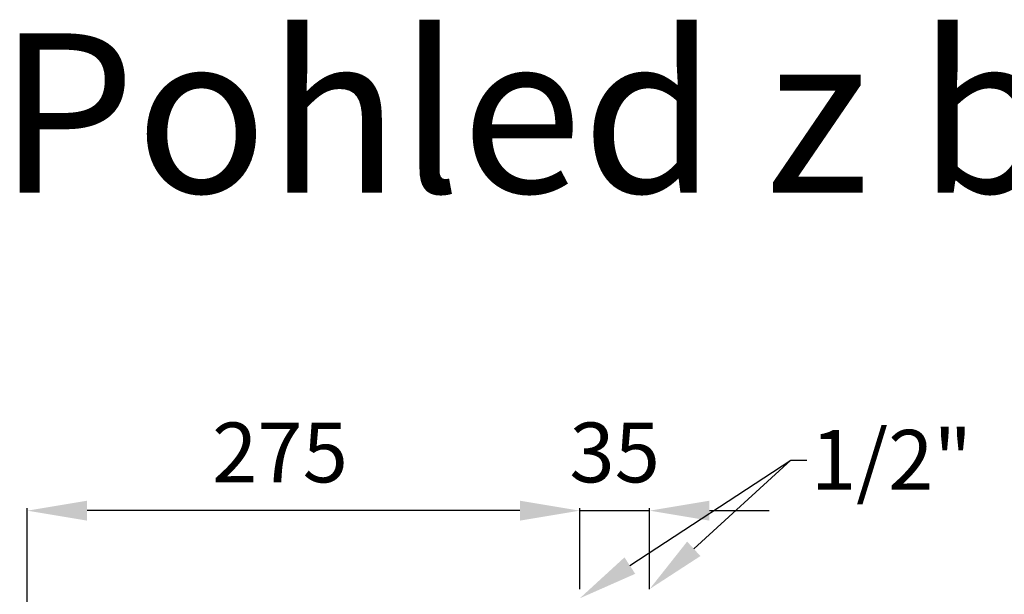
# Model space of a CAD drawing. Units: millimetres. Extents: x 17530 to 26130, y -4537 to -1567.
# Drawn here: x 20635 to 21129, y -2844 to -2556 of the extents above; entities that cross this region are included whole.
import ezdxf
from ezdxf import colors
from ezdxf.entities.mleader import LeaderData, LeaderLine
from ezdxf.math import Vec2, Vec3

# ---------------------------------------------------------------- set-up
doc = ezdxf.new("R2010")
doc.units = ezdxf.units.MM
doc.layers.add('TABELKA', color=7, linetype='Continuous')
doc.layers.add('Wymiary', color=8, linetype='Continuous')
doc.styles.add('SLDTEXTSTYLE0', font='TXT.shx', dxfattribs={"width": 0.75})
doc.styles.get("Standard").update_dxf_attribs({"font": 'arial.ttf'})
doc.dimstyles.new('ISO-25', dxfattribs={"dimtxt": 2.5, "dimasz": 2.5, "dimexe": 1.25, "dimexo": 0.625, "dimtad": 1, "dimtxsty": 'Standard', "dimcen": 2.5, "dimadec": 0, "dimazin": 0, "dimtfac": 1, "dimtmove": 0, "dimatfit": 3, "dimfxl": 1, "dimarcsym": 0})

# ---------------------------------------------------------------- blocks, each defined once
blk = doc.blocks.new('*D39')
at = {"layer": 'Defpoints', "color": 0, "linetype": 'Continuous', "transparency": 16777216}
for p in [(20951.11, -2802.17), (20916.11, -2842.17), (20951.11, -2842.17)]:
    blk.add_point(p, dxfattribs=at)
at = {"layer": 'Wymiary', "color": 0, "linetype": 'Continuous', "lineweight": -2, "transparency": 16777216}
for p, q in [((20886.11, -2802.17), (20856.11, -2802.17)), ((20916.11, -2841.54), (20916.11, -2800.92)), ((20916.11, -2802.17), (20951.11, -2802.17)), ((20951.11, -2841.54), (20951.11, -2800.92)), ((20981.11, -2802.17), (21011.11, -2802.17))]:
    blk.add_line(p, q, dxfattribs=at)
at = {"layer": 'Wymiary', "color": 0, "linetype": 'Continuous', "transparency": 16777216}
for points in [[(20886.11, -2797.17), (20886.11, -2807.17), (20916.11, -2802.17)], [(20981.11, -2797.17), (20981.11, -2807.17), (20951.11, -2802.17)]]:
    blk.add_solid(points, dxfattribs=at)
at = {"layer": 'Wymiary', "color": 0, "linetype": 'Continuous', "lineweight": 0, "transparency": 16777216, "insert": (20933.61, -2776.84), "char_height": 30, "attachment_point": 5}
blk.add_mtext('35', dxfattribs=at)
blk = doc.blocks.new('*D40')
at = {"layer": 'Defpoints', "color": 0, "linetype": 'Continuous', "transparency": 16777216}
for p in [(20639.06, -2802.17), (20916.11, -2842.17), (20639.06, -3034.91)]:
    blk.add_point(p, dxfattribs=at)
at = {"layer": 'Wymiary', "color": 0, "linetype": 'Continuous', "lineweight": -2, "transparency": 16777216}
for p, q in [((20639.06, -3034.29), (20639.06, -2800.92)), ((20886.11, -2802.17), (20669.06, -2802.17)), ((20916.11, -2841.54), (20916.11, -2800.92))]:
    blk.add_line(p, q, dxfattribs=at)
at = {"layer": 'Wymiary', "color": 0, "linetype": 'Continuous', "transparency": 16777216}
for points in [[(20669.06, -2797.17), (20669.06, -2807.17), (20639.06, -2802.17)], [(20886.11, -2797.17), (20886.11, -2807.17), (20916.11, -2802.17)]]:
    blk.add_solid(points, dxfattribs=at)
at = {"layer": 'Wymiary', "color": 0, "linetype": 'Continuous', "lineweight": 0, "transparency": 16777216, "insert": (20765.78, -2776.85), "char_height": 30, "attachment_point": 5}
blk.add_mtext('275', dxfattribs=at)

msp = doc.modelspace()

# ---------------------------------------------------------------- texts
at = {"layer": 'TABELKA', "insert": (20624.21, -2562.58), "char_height": 80, "width": 1099.1971, "attachment_point": 1, "style": 'SLDTEXTSTYLE0'}
msp.add_mtext('{\\fArial|b1|i1|c238|p34;Pohled z boku}', dxfattribs=at)

# ---------------------------------------------------------------- dimensions: what is measured, and where the dimension line sits
at = {"layer": 'Wymiary', "linetype": 'Continuous', "lineweight": 0}
for base, p2, picture, middle in [((20639.06, -2802.17), (20639.06, -3034.91), '*D40', (20765.78, -2802.17)), ((20951.11, -2802.17), (20951.11, -2842.17), '*D39', (20933.61, -2802.17))]:
    dim = msp.add_linear_dim(base=base, p1=(20916.11, -2842.17), p2=p2, dimstyle='ISO-25', override={"dimscale": 1, "dimtxt": 30, "dimasz": 30, "dimgap": 10, "dimdec": 0, "dimlfac": 1, "dimrnd": 5}, dxfattribs=at)
    dim.commit()
    dim.dimension.update_dxf_attribs({"geometry": picture, "text_midpoint": middle, "dimtype": 160})

# ---------------------------------------------------------------- leaders
at = {"layer": 'Wymiary'}
ml = msp.add_multileader_mtext('Standard', dxfattribs=at)
ml.set_content('1/2"', color=256)
ml.set_leader_properties()
ml.build(insert=Vec2(0, 0))
ml.multileader.update_dxf_attribs({"text_top_attachment_type": 0, "text_bottom_attachment_type": 0, "arrow_head_size": 30})
ctx = ml.context
ctx.base_point, ctx.char_height, ctx.arrow_head_size, ctx.plane_origin = Vec3(21030, -2776.89), 30, 30, Vec3(20951.11, -2841.54)
notes = []
notes.append((ctx, [(0, (1, 1, 0), (21022, -2776.89), (1, 0), 8, [(0, [(20951.11, -2841.54)], 256, [])])]))
ctx.mtext.insert, ctx.mtext.defined_height, ctx.mtext.flow_direction = Vec3(21032, -2761.64), 60, 5
ml = msp.add_multileader_mtext('Standard', dxfattribs=at)
ml.set_content('', color=256)
ml.set_leader_properties()
ml.build(insert=Vec2(0, 0))
ml.multileader.update_dxf_attribs({"text_top_attachment_type": 0, "text_bottom_attachment_type": 0, "arrow_head_size": 30})
ctx = ml.context
ctx.base_point, ctx.char_height, ctx.arrow_head_size, ctx.plane_origin = Vec3(21030, -2776.89), 30, 30, Vec3(20916.11, -2846.17)
notes.append((ctx, [(0, (1, 1, 0), (21022, -2776.89), (1, 0), 8, [(0, [(20916.11, -2846.17)], 256, [])])]))
ctx.mtext.insert, ctx.mtext.flow_direction = Vec3(21032, -2761.89), 5
for ctx, leaders in notes:
    for number, flags, end, landing, length, lines in leaders:
        leader = LeaderData()
        leader.index, (leader.has_last_leader_line, leader.has_dogleg_vector, leader.attachment_direction) = number, flags
        leader.last_leader_point, leader.dogleg_vector, leader.dogleg_length = Vec3(end), Vec3(landing), length
        for number, points, colour, breaks in lines:
            line = LeaderLine()
            line.index, line.vertices, line.color, line.breaks = number, Vec3.list(points), colors.encode_raw_color(colour), breaks
            leader.lines.append(line)
        ctx.leaders.append(leader)

doc.saveas('drawing.dxf')
